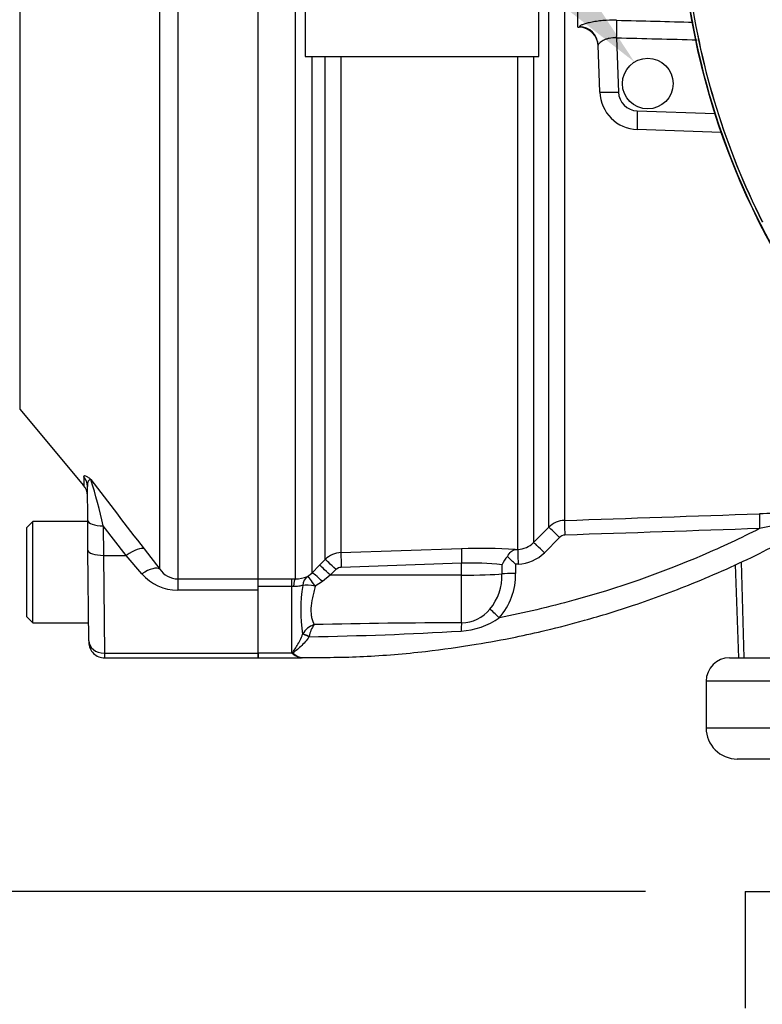
# Model space of a CAD drawing. Units: millimetres. Extents: x 0 to 594, y 0 to 420.
# Drawn here: x 98 to 110, y 197 to 213 of the extents above; entities that cross this region are included whole.
import ezdxf
from ezdxf import colors
from ezdxf.entities.mleader import LeaderData, LeaderLine
from ezdxf.enums import TextEntityAlignment as Align
from ezdxf.math import Vec2, Vec3

# ---------------------------------------------------------------- set-up
doc = ezdxf.new("R2010")
doc.units = ezdxf.units.MM
for name, color, linetype in [('Default', 7, 'Continuous'), ('GB-IW9-SPURFLG_F', 7, 'Continuous'), ('II0-55-ADPIMP4-S', 7, 'Continuous'), ('II2-01-STD', 7, 'Continuous'), ('II2-02B3B4_F14-S', 7, 'Continuous'), ('II2-05-STD', 7, 'Continuous'), ('PART5', 7, 'Continuous'), ('TSH-1', 7, 'Continuous')]:
    doc.layers.add(name, color=color, linetype=linetype)
doc.styles.add('SEACAD_Arial', font='arial.ttf')
doc.dimstyles.new('ISO-InstDr', dxfattribs={"dimtxt": 3.2, "dimasz": 4.48, "dimexe": 1.6, "dimexo": 1.6, "dimgap": 0.8, "dimtad": 1, "dimdec": 0, "dimlfac": 8, "dimzin": 0, "dimdsep": 46, "dimtxsty": 'SEACAD_Arial', "dimblk1": '_SE_FILLED', "dimblk2": '_SE_FILLED', "dimsah": 1, "dimcen": 1.6, "dimadec": 0, "dimazin": 0, "dimtfac": 0.5, "dimtofl": 0, "dimtmove": 0, "dimatfit": 3, "dimfxl": 1, "dimtzin": 0, "dimarcsym": 0})

# ---------------------------------------------------------------- blocks, each defined once
blk = doc.blocks.new('SE3')
at = {"layer": 'GB-IW9-SPURFLG_F', "color": 7, "linetype": 'Continuous'}
for q in [(110.501, 199.275), (109.501, 197.4)]:
    blk.add_line((109.501, 199.275), q, dxfattribs=at)
at = {"layer": 'II0-55-ADPIMP4-S', "color": 7, "linetype": 'Continuous'}
for p, q in [((102.439, 213.762), (102.439, 212.676)), ((106.189, 212.676), (106.189, 213.762)), ((102.439, 212.676), (106.189, 212.676))]:
    blk.add_line(p, q, dxfattribs=at)
at = {"layer": 'II2-01-STD', "color": 7, "linetype": 'Continuous'}
for p, q in [((106.814, 213.15), (106.814, 214.837)), ((102.283, 204.294), (102.283, 214.049)), ((106.35, 205.121), (106.35, 213.959)), ((106.603, 213.959), (106.603, 205.23)), ((106.814, 213.15), (106.84, 213.149)), ((107.439, 212.977), (107.47, 212.107)), ((107.168, 212.107), (107.142, 212.859)), ((102.549, 212.676), (102.549, 204.386)), ((102.763, 204.603), (102.763, 212.676)), ((103.015, 212.676), (103.015, 204.713)), ((105.854, 204.765), (105.854, 212.676)), ((106.106, 212.676), (106.106, 204.875)), ((107.771, 211.806), (109.014, 211.763)), ((109.115, 211.457), (107.771, 211.504)), ((106.106, 204.875), (106.35, 205.121)), ((106.524, 204.957), (106.279, 204.711)), ((103.015, 204.713), (104.948, 204.777)), ((105.812, 204.763), (105.854, 204.765)), ((102.672, 204.511), (102.763, 204.603)), ((104.952, 204.542), (103.019, 204.477)), ((104.952, 204.351), (104.952, 204.542)), ((109.435, 204.568), (109.478, 203.025)), ((102.478, 204.328), (102.549, 204.386)), ((102.549, 204.386), (102.672, 204.511)), ((102.935, 204.44), (102.844, 204.349)), ((105.6, 204.371), (105.6, 204.52)), ((105.86, 204.528), (105.818, 204.527)), ((105.818, 204.527), (105.818, 204.378)), ((109.341, 204.525), (109.393, 203.025)), ((101.689, 204.294), (102.226, 204.294)), ((102.226, 204.294), (102.283, 204.294)), ((102.226, 204.17), (102.226, 204.294)), ((102.721, 204.249), (102.603, 204.173)), ((102.844, 204.349), (102.721, 204.249)), ((104.952, 204.351), (102.844, 204.349)), ((104.952, 203.586), (104.952, 204.351)), ((102.226, 204.17), (101.689, 204.17)), ((101.689, 203.1), (101.689, 204.111)), ((102.226, 203.1), (102.226, 204.17)), ((102.253, 204.169), (102.226, 204.17)), ((102.4, 203.404), (102.401, 203.405)), ((102.503, 203.367), (102.502, 203.363)), ((102.226, 203.1), (101.689, 203.1)), ((101.689, 203.1), (101.689, 203.025)), ((101.689, 203.025), (102.382, 203.025))]:
    blk.add_line(p, q, dxfattribs=at)
blk.add_circle((107.939, 212.243), 0.406, dxfattribs=at)
for centre, radius, start, end in [((120.439, 215.4), 11.985, 187.8692, 214.2975), ((106.83, 212.836), 0.313, 2, 88.3495), ((107.793, 212.129), 0.625, 182, 268), ((107.782, 212.118), 0.313, 182, 268), ((111.255, 161.92), 43.443, 90.7499, 92.0113), ((106.616, 204.856), 0.375, 91.9829, 135.0026), ((105.841, 205.137), 0.373, 271.9874, 315.2906), ((106.612, 204.869), 0.125, 92.0337, 135.1174), ((103.028, 204.338), 0.375, 91.9576, 134.9724), ((105.245, 196.445), 8.337, 86.1045, 92.0469), ((105.838, 205.15), 0.622, 271.9798, 315.1765), ((105.144, 200.628), 3.918, 83.3196, 92.8134), ((106.01, 204.343), 0.447, 136.3127, 156.6079), ((96.022, 194.394), 14.093, 45.9677, 46.7016), ((103.023, 204.353), 0.124, 91.9567, 135.3633), ((104.787, 204.354), 1.03, 318.2838, 1.315), ((102.296, 204.792), 0.499, 268.5836, 291.3884), ((104.773, 204.341), 0.827, 319.6825, 2.0776), ((104.79, 203.794), 2.421, 170.6567, 189.2336), ((104.944, 204.178), 0.592, 270.8085, 321.0806), ((104.876, 204.625), 1.174, 273.2974, 305.4324), ((102.69, 203.242), 0.332, 108.5108, 150.4971), ((101.584, 261.575), 58.219, 270.90358, 273.30788), ((102.975, 203.278), 0.48, 144.47, 169.3227), ((104.913, 111.144), 92.442, 89.97599, 91.44371), ((102.55, 203.483), 0.501, 229.824, 232.9995), ((102.408, 203.268), 0.245, 229.3957, 263.9508), ((102.425, 203.264), 0.241, 227.1838, 262.0081)]:
    blk.add_arc(centre, radius, start, end, dxfattribs=at)
for centre, major_axis, ratio, start_param, end_param in [((107.428, 212.966), (0.008, 0.312), 0.03524, 4.74693, 5.939761), ((106.83, 212.848), (-0.312, -0.011), 0.995515, 3.141593, 4.642732), ((788.405, 214.551), (-730.766, 0.888), 0.009056, 0.371323, 0.376176), ((107.481, 212.118), (-0.312, -0.011), 0.032405, 0, 1.533581), ((107.782, 211.817), (-0.011, -0.312), 0.034878, 4.747296, 6.283185), ((109.739, 205.087), (-0.008, 0.25), 0.022095, 0.060426, 1.523323), ((106.611, 204.981), (-0.009, 0.25), 0.01261, 0.065042, 1.519975), ((106.527, 204.944), (-0.177, 0.176), 0.025876, 4.757913, 6.237375), ((106.283, 204.699), (-0.177, 0.176), 0.026779, 4.757388, 6.239024), ((103.024, 204.464), (-0.008, 0.25), 0.015719, 0.111525, 1.517891), ((104.956, 204.529), (-0.008, 0.25), 0.015718, 0.109421, 1.51789), ((105.862, 204.515), (-0.009, 0.25), 0.009733, 0.060985, 1.519347), ((102.94, 204.427), (-0.178, 0.176), 0.02494, 4.761626, 6.204635), ((102.725, 204.21), (-0.179, 0.175), 0.098765, 4.833121, 6.206669), ((102.849, 204.336), (-0.178, 0.176), 0.024936, 4.761628, 6.205483), ((105.82, 204.365), (-0.25, 0), 0.051113, 4.723658, 5.791571), ((102.283, 204.046), (0.005, 0.25), 0.152189, 0.122439, 1.06027), ((102.607, 204.115), (-0.104, 0.227), 0.788441, 0.146894, 0.92371), ((102.607, 204.115), (-0.132, 0.212), 0.109851, 4.919642, 6.192481), ((104.939, 204.39), (0.75, 0), 0.052336, 4.729842, 5.791537), ((102.607, 204.115), (-0.245, 0.051), 0.223626, 4.776424, 5.755525), ((105.559, 203.656), (-0.183, 0.171), 0.030795, 4.75474, 5.754458), ((104.956, 203.369), (0.003, 0.25), 0.05925, 0.519016, 1.227842), ((102.502, 203.351), (-0.113, 0.053), 0.087056, 4.752978, 5.878308), ((102.503, 203.353), (-0.114, 0.052), 0.098732, 4.75777, 5.880001), ((102.261, 202.982), (0.091, 0.0857), 0.742064, 0.954774, 1.075852)]:
    blk.add_ellipse(centre, major_axis=major_axis, ratio=ratio, start_param=start_param, end_param=end_param, dxfattribs=at)
for points, knots in [([(107.439, 213.26), (107.363, 213.262), (107.287, 213.26), (107.182, 213.25), (107.148, 213.246), (107.083, 213.236), (107.053, 213.231), (106.997, 213.219), (106.971, 213.213), (106.926, 213.201), (106.906, 213.194), (106.882, 213.185), (106.875, 213.182), (106.863, 213.177), (106.857, 213.174), (106.845, 213.167), (106.841, 213.162), (106.841, 213.159)], [0, 0, 0, 0, 0.25, 0.25, 0.375, 0.375, 0.5, 0.5, 0.625, 0.625, 0.75, 0.75, 0.8125, 0.8125, 0.875, 0.875, 1, 1, 1, 1]), ([(107.439, 213.26), (107.647, 213.255), (107.855, 213.25), (108.063, 213.245), (108.265, 213.239), (108.467, 213.234), (108.668, 213.229)], [0, 0, 0, 0, 0.4822241, 0.4822241, 0.4822241, 0.9494712, 0.9494712, 0.9494712, 0.9494712]), ([(107.439, 212.977), (107.397, 212.98), (107.356, 212.977), (107.301, 212.965), (107.283, 212.96), (107.252, 212.948), (107.237, 212.942), (107.211, 212.928), (107.199, 212.921), (107.179, 212.907), (107.17, 212.9), (107.156, 212.886), (107.151, 212.88), (107.144, 212.868), (107.142, 212.863), (107.142, 212.859)], [0, 0, 0, 0, 0.25, 0.25, 0.375, 0.375, 0.5, 0.5, 0.625, 0.625, 0.75, 0.75, 0.875, 0.875, 1, 1, 1, 1]), ([(102.392, 203.029), (102.753, 203.03), (103.367, 203.033), (104.319, 203.114), (105.127, 203.226), (105.771, 203.345), (106.351, 203.474), (106.984, 203.638), (107.771, 203.88), (108.707, 204.226), (109.73, 204.682), (110.354, 205.027), (110.687, 205.216)], [0, 0, 0, 0, 0.1099872, 0.2215969, 0.3130517, 0.3843486, 0.4405, 0.5118394, 0.6034623, 0.7153658, 0.8475463, 0.9707512, 0.9707512, 0.9707512, 0.9707512]), ([(110.684, 205.288), (110.68, 205.287), (110.676, 205.286), (110.574, 205.266), (110.471, 205.246), (110.158, 205.183), (109.945, 205.141), (109.733, 205.099)], [0.6198737, 0.6198737, 0.6198737, 0.6198737, 0.625, 0.625, 0.75, 0.75, 1, 1, 1, 1]), ([(109.733, 205.099), (109.431, 204.945), (109.124, 204.802), (108.144, 204.382), (107.455, 204.141), (106.358, 203.84), (105.959, 203.746), (105.557, 203.669)], [0, 0, 0, 0, 0.229507, 0.229507, 0.72237, 0.72237, 1, 1, 1, 1]), ([(105.687, 204.651), (105.703, 204.685), (105.723, 204.711), (105.756, 204.739), (105.767, 204.747), (105.789, 204.758), (105.801, 204.762), (105.812, 204.763)], [0, 0, 0, 0, 0.5, 0.5, 0.75, 0.75, 1, 1, 1, 1]), ([(102.401, 204.187), (102.393, 204.185), (102.384, 204.183), (102.362, 204.178), (102.35, 204.175), (102.324, 204.17), (102.31, 204.168), (102.282, 204.167), (102.268, 204.167), (102.253, 204.169)], [0, 0, 0, 0, 0.25, 0.25, 0.5, 0.5, 0.75, 0.75, 1, 1, 1, 1]), ([(102.603, 204.173), (102.595, 204.142), (102.586, 204.11), (102.571, 204.049), (102.564, 204.019), (102.545, 203.931), (102.536, 203.874), (102.532, 203.793), (102.533, 203.767), (102.537, 203.717), (102.54, 203.693), (102.554, 203.627), (102.568, 203.589), (102.584, 203.557)], [0, 0, 0, 0, 0.125, 0.125, 0.25, 0.25, 0.5, 0.5, 0.625, 0.625, 0.75, 0.75, 1, 1, 1, 1]), ([(102.248, 203.082), (102.245, 203.087), (102.243, 203.093), (102.241, 203.104), (102.243, 203.109), (102.251, 203.126), (102.259, 203.138), (102.282, 203.172), (102.298, 203.197), (102.329, 203.25), (102.345, 203.278), (102.374, 203.339), (102.388, 203.37), (102.4, 203.404)], [0, 0, 0, 0, 0.0625, 0.0625, 0.125, 0.125, 0.25, 0.25, 0.5, 0.5, 0.75, 0.75, 1, 1, 1, 1]), ([(102.502, 203.363), (102.483, 203.333), (102.462, 203.305), (102.417, 203.253), (102.394, 203.228), (102.346, 203.184), (102.321, 203.163), (102.291, 203.14), (102.285, 203.135), (102.273, 203.126), (102.267, 203.121), (102.259, 203.114), (102.257, 203.111), (102.253, 203.106), (102.252, 203.104), (102.252, 203.098), (102.253, 203.096), (102.257, 203.091), (102.259, 203.089), (102.261, 203.087)], [0, 0, 0, 0, 0.25, 0.25, 0.5, 0.5, 0.75, 0.75, 0.8125, 0.8125, 0.875, 0.875, 0.90625, 0.90625, 0.9375, 0.9375, 0.96875, 0.96875, 1, 1, 1, 1]), ([(102.392, 203.025), (102.391, 203.025), (102.391, 203.025), (102.391, 203.025), (102.388, 203.025), (102.385, 203.025), (102.382, 203.025)], [0, 0, 0, 0, 0.08873, 0.08873, 0.08873, 1, 1, 1, 1])]:
    blk.add_open_spline(points, degree=3, knots=knots, dxfattribs=at)
for points in [[(106.603, 205.23), (107.645, 205.266), (108.688, 205.301), (109.73, 205.336)], [(109.733, 205.099), (108.692, 205.064), (107.65, 205.029), (106.608, 204.994)]]:
    blk.add_open_spline(points, degree=3, dxfattribs=at)
at = {"layer": 'II2-02B3B4_F14-S', "color": 7, "linetype": 'Continuous'}
for p, q in [((109.251, 203.025), (110.814, 203.025)), ((110.501, 202.65), (108.876, 202.65)), ((108.876, 202.65), (108.876, 201.9)), ((108.876, 201.9), (110.501, 201.9)), ((110.501, 201.4), (109.376, 201.4))]:
    blk.add_line(p, q, dxfattribs=at)
for centre, radius, start, end in [((109.251, 202.65), 0.375, 90, 180), ((109.376, 201.9), 0.5, 180, 270)]:
    blk.add_arc(centre, radius, start, end, dxfattribs=at)
at = {"layer": 'II2-05-STD', "color": 7, "linetype": 'Continuous'}
for p, q in [((97.86, 214.212), (97.86, 207.016)), ((100.395, 213.991), (100.395, 204.291)), ((101.689, 204.291), (101.689, 213.991)), ((100.108, 204.45), (100.108, 213.821)), ((97.86, 207.016), (98.885, 205.793)), ((98.888, 205.933), (98.889, 205.789)), ((98.951, 205.229), (98.946, 205.776)), ((98.07, 205.212), (97.97, 205.112)), ((98.07, 203.587), (98.07, 205.212)), ((98.951, 205.212), (98.07, 205.212)), ((98.955, 204.755), (98.951, 205.229)), ((97.97, 205.112), (97.97, 203.687)), ((99.568, 204.669), (99.201, 205.144)), ((99.201, 205.144), (99.205, 204.669)), ((98.968, 203.297), (98.955, 204.755)), ((99.855, 204.775), (100.108, 204.45)), ((99.205, 204.669), (99.568, 204.669)), ((99.205, 204.669), (99.218, 203.1)), ((99.82, 204.374), (99.568, 204.669)), ((100.395, 204.291), (100.395, 204.111)), ((100.395, 204.291), (101.689, 204.291)), ((101.689, 204.111), (101.689, 204.291)), ((101.689, 204.111), (100.395, 204.111)), ((101.689, 203.1), (101.689, 204.111)), ((97.97, 203.687), (98.07, 203.587)), ((98.07, 203.587), (98.965, 203.587)), ((98.968, 203.297), (98.968, 203.272)), ((99.218, 203.1), (99.218, 203.025)), ((99.218, 203.1), (101.689, 203.1)), ((99.218, 203.025), (101.689, 203.025)), ((101.689, 203.025), (101.689, 203.1))]:
    blk.add_line(p, q, dxfattribs=at)
for centre, radius, start, end in [((89.755, 203.018), 9.682, 12.6797, 17.2346), ((165.183, 255.756), 82.866, 216.99905, 217.96788), ((98.697, 205.628), 0.25, 0.5, 41.3387), ((100.403, 204.646), 0.355, 213.6316, 268.6968), ((100.394, 204.867), 0.756, 220.6643, 270.0797), ((99.218, 203.275), 0.25, 180.5, 271.4436)]:
    blk.add_arc(centre, radius, start, end, dxfattribs=at)
for centre, major_axis, ratio, start_param, end_param in [((98.696, 205.774), (-0.25, -0.002), 0.984908, 3.141593, 3.831128), ((99.201, 205.231), (0.25, 0.002), 0.351603, 3.141593, 4.709321), ((99.205, 204.757), (0.25, 0.002), 0.351603, 3.141593, 4.709321), ((99.568, 204.537), (0.296, 0.23), 0.284198, 0.106991, 1.35314), ((99.82, 204.211), (0.297, 0.229), 0.357775, 0.098363, 1.301127), ((99.218, 203.3), (0.25, 0.002), 0.799989, 3.141593, 4.705408)]:
    blk.add_ellipse(centre, major_axis=major_axis, ratio=ratio, start_param=start_param, end_param=end_param, dxfattribs=at)
for points, knots in [([(98.888, 205.933), (98.888, 205.94), (98.889, 205.945), (98.898, 205.95), (98.904, 205.951), (98.922, 205.945), (98.934, 205.94), (98.956, 205.925), (98.964, 205.919), (98.977, 205.909), (98.982, 205.905), (98.992, 205.897), (98.997, 205.892), (99.002, 205.887)], [0, 0, 0, 0, 0.25, 0.25, 0.5, 0.5, 0.75, 0.75, 0.875, 0.875, 0.9375, 0.9375, 1, 1, 1, 1]), ([(99.002, 205.887), (99, 205.887), (98.998, 205.888), (98.994, 205.888), (98.992, 205.887), (98.985, 205.886), (98.982, 205.884), (98.971, 205.877), (98.964, 205.869), (98.95, 205.84), (98.946, 205.811), (98.946, 205.776)], [0, 0, 0, 0, 0.0625, 0.0625, 0.125, 0.125, 0.25, 0.25, 0.5, 0.5, 1, 1, 1, 1])]:
    blk.add_open_spline(points, degree=3, knots=knots, dxfattribs=at)
at = {"layer": 'PART5', "color": 7, "linetype": 'Continuous'}
for centre, radius, start, end in [((120.439, 215.4), 11.99, 187.8678, 262.1322), ((120.439, 215.4), 11.939, 187.8758, 206.7261), ((120.439, 215.4), 11.94, 187.8758, 206.75), ((109.837, 210.053), 0.0664, 200.4416, 204.7577)]:
    blk.add_arc(centre, radius, start, end, dxfattribs=at)
blk.add_open_spline([(109.775, 210.03), (109.774, 210.032), (109.774, 210.032), (109.775, 210.032), (109.776, 210.031), (109.778, 210.029), (109.78, 210.027), (109.782, 210.023)], degree=3, knots=[0, 0, 0, 0, 0.25, 0.25, 0.5, 0.5, 1, 1, 1, 1], dxfattribs=at)
blk = doc.blocks.new('DMBLK354')
at = {"layer": 'Default', "linetype": 'Continuous'}
for points in [[(54.558, 194.795), (56.051, 194.795), (55.305, 199.275)], [(54.558, 132.555), (55.305, 128.075), (56.051, 132.555)]]:
    blk.add_hatch(color=7, dxfattribs=at).paths.add_polyline_path(points)
at = {"layer": 'Default', "color": 7, "linetype": 'Continuous'}
for p, q in [((107.901, 199.275), (53.705, 199.275)), ((55.305, 128.075), (55.305, 199.275)), ((125, 128.075), (53.705, 128.075))]:
    blk.add_line(p, q, dxfattribs=at)
at = {"layer": 'Default', "color": 7, "linetype": 'Continuous', "style": 'SEACAD_Arial'}
for s, p in [(')', (51.305, 171.709)), ('22.43"', (51.305, 157.24)), ('570', (47.465, 157.24)), ('(', (51.305, 154.179))]:
    blk.add_text(s, height=3.2, rotation=90, dxfattribs=at).set_placement(p, align=Align.TOP_LEFT)
blk = doc.blocks.new('_SE_FILLED')
at = {"color": 0}
blk.add_line((0, 0), (-1, 0), dxfattribs=at)
blk.add_solid([(0, 0), (-1, -0.1665), (-1, 0.1665), (0, 0)], dxfattribs=at)

msp = doc.modelspace()

# ---------------------------------------------------------------- block references
at = {"layer": 'TSH-1'}
msp.add_blockref('SE3', (0, 0), dxfattribs=at)

# ---------------------------------------------------------------- dimensions: what is measured, and where the dimension line sits
at = {"layer": 'Default', "color": 7, "linetype": 'Continuous'}
dim = msp.add_linear_dim(base=(55.305, 199.275), p1=(133, 128.075), p2=(109.501, 199.275), angle=90, text='\\A1;<>', dimstyle='ISO-InstDr', override={"dimpost": '\\X'}, dxfattribs=at)
dim.commit()
dim.dimension.update_dxf_attribs({"geometry": 'DMBLK354', "text_midpoint": (55.305, 163.675), "dimtype": 160})

# ---------------------------------------------------------------- leaders
ml = msp.add_multileader_mtext('Standard', dxfattribs=at)
ml.set_content('{\\pxsm0.9;\\fArial|b0||i0||c0|p34;\\W1.;M6 EARTH STUD \\PFITTED AS\\PREQUIRED\\P}', color=256)
ml.set_leader_properties()
ml.build(insert=Vec2(0, 0))
ml.multileader.update_dxf_attribs({"dogleg_length": 9.6, "arrow_head_size": 4.48})
ctx = ml.context
ctx.base_point, ctx.char_height, ctx.arrow_head_size, ctx.landing_gap_size = Vec3(25.122, 250.435), 3.2, 4.48, 1.12
notes = []
notes.append((ctx, [(0, (1, 1, 0), (73.259, 250.035), (-1, 0), 9.6, [(0, [(107.725, 212.589)], 0, [])])]))
ctx.mtext.insert = Vec3(27.122, 251.759)
for ctx, leaders in notes:
    for number, flags, end, landing, length, lines in leaders:
        leader = LeaderData()
        leader.index, (leader.has_last_leader_line, leader.has_dogleg_vector, leader.attachment_direction) = number, flags
        leader.last_leader_point, leader.dogleg_vector, leader.dogleg_length = Vec3(end), Vec3(landing), length
        for number, points, colour, breaks in lines:
            line = LeaderLine()
            line.index, line.vertices, line.color, line.breaks = number, Vec3.list(points), colors.encode_raw_color(colour), breaks
            leader.lines.append(line)
        ctx.leaders.append(leader)

doc.saveas('drawing.dxf')
